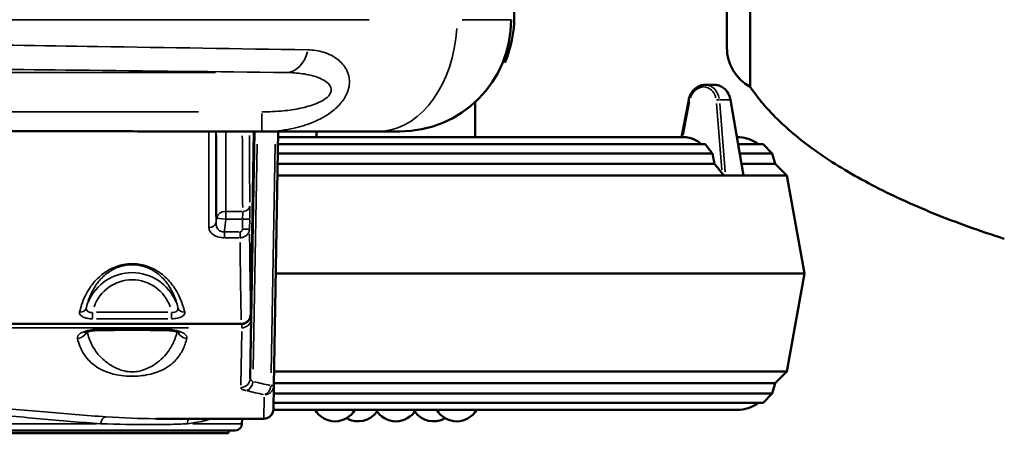
# Model space of a CAD drawing. Units: millimetres. Extents: x 0 to 23189, y 0 to 18412.
# Drawn here: x 3096 to 3927, y 5237 to 5586 of the extents above; entities that cross this region are included whole.
import ezdxf

# ---------------------------------------------------------------- set-up
doc = ezdxf.new("R2010")
doc.units = ezdxf.units.MM
doc.layers.add('MD_Visible', color=7, linetype='Continuous', lineweight=50)
doc.layers.add('MD_Visible Narrow', color=7, linetype='Continuous', lineweight=35)
doc.styles.get("Standard").update_dxf_attribs({"font": 'arial.ttf'})
doc.dimstyles.new('DİLARA 5', dxfattribs={"dimtxt": 250, "dimasz": 100, "dimexe": 0, "dimexo": 100, "dimgap": 50, "dimtad": 2, "dimdec": 0, "dimlfac": 0.1, "dimrnd": 5, "dimtxsty": 'Standard', "dimcen": 0, "dimse1": 1, "dimse2": 1, "dimclrd": 256, "dimadec": 0, "dimazin": 0, "dimtfac": 1, "dimtdec": 0, "dimtix": 1, "dimtmove": 0, "dimatfit": 3, "dimfxl": 1, "dimarcsym": 0})

# ---------------------------------------------------------------- blocks, each defined once
blk = doc.blocks.new('CustomObjectsInViewport14_0')
at = {"layer": 'MD_Visible'}
for p, q in [((3692.62, 5562.43), (3692.62, 5614.55)), ((3682.23, 5531.09), (3674.06, 5531.09)), ((3660.37, 5518.52), (3654.27, 5487.09)), ((3695.7, 5518.48), (3706.76, 5454.59)), ((3480.23, 5487.09), (3480.23, 5516.75)), ((3160.89, 5492.02), (2508.24, 5492.02)), ((3300.04, 5491.74), (3234.41, 5491.74)), ((3290.74, 5337.77), (3293.43, 5491.74)), ((3291.19, 5334.24), (3293.94, 5491.74)), ((3397.61, 5491.74), (3300.04, 5491.74)), ((3310.2, 5277.61), (3313.94, 5491.74)), ((3655.7, 5487.09), (3313.86, 5487.09)), ((3346.23, 5487.09), (3346.23, 5491.74)), ((3397.61, 5491.74), (3416.28, 5491.74)), ((3701.2, 5487.09), (3701.14, 5487.09)), ((3674.43, 5481.09), (3313.75, 5481.09)), ((3723.23, 5481.09), (3702.18, 5481.09)), ((3723.23, 5481.09), (3730.73, 5473.12)), ((3680.45, 5473.12), (3313.61, 5473.12)), ((3730.73, 5473.12), (3703.56, 5473.12)), ((3730.73, 5473.12), (3733.23, 5464.59)), ((3682.11, 5464.59), (3313.47, 5464.59)), ((3733.23, 5464.59), (3705.03, 5464.59)), ((3733.23, 5464.59), (3743.23, 5454.59)), ((3690.6, 5454.59), (3313.29, 5454.59)), ((3691.54, 5454.59), (3690.6, 5454.59)), ((3699.02, 5454.59), (3691.54, 5454.59)), ((3706.5, 5454.59), (3699.02, 5454.59)), ((3706.76, 5454.59), (3706.5, 5454.59)), ((3743.23, 5454.59), (3706.76, 5454.59)), ((3743.23, 5454.59), (3758.23, 5372.09)), ((3758.23, 5372.09), (3311.85, 5372.09)), ((3743.23, 5289.59), (3758.23, 5372.09)), ((3282.76, 5329.55), (2383.54, 5329.55)), ((3291.19, 5334.24), (3290.31, 5283.7)), ((3743.23, 5289.59), (3310.41, 5289.59)), ((3733.23, 5279.59), (3743.23, 5289.59)), ((3310.2, 5277.61), (3309.85, 5257.58)), ((3733.23, 5279.59), (3310.24, 5279.59)), ((3730.73, 5271.06), (3733.23, 5279.59)), ((3730.73, 5271.06), (3310.09, 5271.06)), ((3723.23, 5263.09), (3730.73, 5271.06)), ((3723.23, 5263.09), (3309.95, 5263.09)), ((3309.83, 5257.09), (3701.2, 5257.09)), ((3211.23, 5249.72), (3301.85, 5249.72)), ((3283.35, 5245.51), (3283.5, 5249.72)), ((2388.94, 5239.72), (3277.36, 5239.72)), ((2394.19, 5237.41), (3272.11, 5237.41)), ((3272.11, 5237.41), (3272.11, 5239.72))]:
    blk.add_line(p, q, dxfattribs=at)
for centre, radius, start, end in [((3413.14, 5588.72), 100.02, 337.02821, 22.97178), ((3301.85, 5257.72), 8, 270, 359)]:
    blk.add_arc(centre, radius, start, end, dxfattribs=at)
at = {"layer": 'MD_Visible', "extrusion": (0, 0, -1)}
for centre, radius, start, end in [((-3416.28, 5586.02), 94.28, 180, 270), ((-3730.12, 5562.43), 37.5, 298.57295, 0), ((-3701.2, 5457.09), 30, 90, 126.8699), ((-3701.2, 5287.09), 30, 233.1301, 270), ((-3361.87, 5266.96), 19.48, 210.44588, 329.55412), ((-3381.49, 5266.96), 19.48, 215.43477, 300.23582), ((-3413.23, 5266.96), 19.48, 210.44588, 329.55412), ((-3444.97, 5266.96), 19.48, 239.76424, 324.56537), ((-3464.59, 5266.96), 19.48, 210.44588, 329.55412), ((-3277.36, 5245.72), 6, 182, 270)]:
    blk.add_arc(centre, radius, start, end, dxfattribs=at)
at = {"layer": 'MD_Visible'}
for points, knots in [([(3712.18, 5647.49), (3712.18, 5647.49), (3712.18, 5647.01), (3712.18, 5645.1), (3712.18, 5643.68), (3712.18, 5638.53), (3712.18, 5633.92), (3712.18, 5622.57), (3712.18, 5615.94), (3712.18, 5601.51), (3712.18, 5593.85), (3712.18, 5578.49), (3712.18, 5570.95), (3712.18, 5556.98), (3712.18, 5550.68), (3712.18, 5540.18), (3712.18, 5536.07), (3712.18, 5530.8), (3712.18, 5529.5), (3712.18, 5529.5)], [-371.785763, -371.785763, -371.785763, -371.785763, -358.737354, -358.737354, -345.688944, -345.688944, -322.643015, -322.643015, -299.597085, -299.597085, -276.551155, -276.551155, -253.505226, -253.505226, -230.459296, -230.459296, -207.413366, -207.413366, -185.916753, -185.916753, -185.916753, -185.916753]), ([(3674.06, 5531.09), (3672.78, 5531.09), (3671.5, 5530.88), (3669.03, 5530.07), (3667.85, 5529.47), (3665.68, 5527.94), (3664.69, 5527.02), (3662.96, 5524.91), (3662.23, 5523.74), (3661.06, 5521.22), (3660.63, 5519.89), (3660.37, 5518.52)], [0, 0, 0, 0, 0.282522, 0.282522, 0.565044, 0.565044, 0.847567, 0.847567, 1.130089, 1.130089, 1.412611, 1.412611, 1.412611, 1.412611]), ([(3682.23, 5531.09), (3683.51, 5531.09), (3684.79, 5530.88), (3687.24, 5530.07), (3688.42, 5529.47), (3690.57, 5527.93), (3691.54, 5527), (3693.23, 5524.89), (3693.94, 5523.71), (3695.06, 5521.19), (3695.47, 5519.85), (3695.7, 5518.48)], [0, 0, 0, 0, 0.282522, 0.282522, 0.565044, 0.565044, 0.847567, 0.847567, 1.130089, 1.130089, 1.412611, 1.412611, 1.412611, 1.412611]), ([(3926.75, 5401.4), (3905.69, 5408.07), (3885.75, 5415.22), (3848.44, 5430.34), (3831.06, 5438.31), (3799.13, 5454.98), (3784.57, 5463.67), (3758.49, 5481.64), (3746.97, 5490.92), (3727.13, 5509.91), (3718.82, 5519.63), (3712.18, 5529.5)], [-0.8543693, -0.8543693, -0.8543693, -0.8543693, -0.7315171, -0.7315171, -0.6086649, -0.6086649, -0.4858127, -0.4858127, -0.3629605, -0.3629605, -0.2401083, -0.2401083, -0.2401083, -0.2401083]), ([(3234.41, 5491.74), (3234.28, 5491.74), (3234.15, 5491.74), (3230.78, 5491.74), (3227.53, 5491.75), (3213.24, 5491.8), (3202.17, 5491.88), (3181.01, 5491.99), (3170.96, 5492.02), (3160.89, 5492.02)], [-70.430755, -70.430755, -70.430755, -70.430755, -70.055292, -70.055292, -60.693433, -60.693433, -28.841066, -28.841066, 0, 0, 0, 0]), ([(3655.7, 5487.09), (3656.5, 5487.09), (3657.33, 5487.05), (3659.03, 5486.86), (3659.88, 5486.71), (3661.58, 5486.32), (3662.41, 5486.07), (3664.01, 5485.5), (3664.78, 5485.17), (3666.22, 5484.46), (3666.96, 5484.05), (3668.42, 5483.12), (3669.14, 5482.61), (3670.21, 5481.74), (3670.58, 5481.42), (3670.94, 5481.09)], [133.901311, 133.901311, 133.901311, 133.901311, 136.676048, 136.676048, 139.450786, 139.450786, 142.225523, 142.225523, 145.000261, 145.000261, 147.775032, 147.775032, 150.549803, 150.549803, 152.068949, 152.068949, 152.068949, 152.068949]), ([(3690.6, 5454.59), (3690.56, 5454.62), (3690.53, 5454.64), (3690.19, 5454.89), (3689.88, 5455.16), (3689.31, 5455.72), (3689.04, 5456.01), (3688.82, 5456.28), (3688.77, 5456.33), (3688.72, 5456.39), (3688.67, 5456.45)], [-2.407927, -2.407927, -2.407927, -2.407927, -2.271761, -2.271761, -1.135881, -1.135881, 0, 0, 0, 0.243559, 0.243559, 0.243559, 0.243559]), ([(3290.74, 5337.77), (3290.73, 5336.97), (3290.61, 5336.18), (3290.15, 5334.65), (3289.81, 5333.9), (3288.91, 5332.51), (3288.34, 5331.87), (3287.02, 5330.79), (3286.25, 5330.34), (3284.64, 5329.74), (3283.81, 5329.58), (3282.9, 5329.55), (3282.83, 5329.55), (3282.76, 5329.55)], [0, 0, 0, 0, 0.1295892, 0.1295892, 0.2591785, 0.2591785, 0.3887677, 0.3887677, 0.51765, 0.51765, 0.6376589, 0.6376589, 0.6479462, 0.6479462, 0.6479462, 0.6479462]), ([(3160.39, 5324.26), (3159.35, 5324.24), (3158.32, 5324.16), (3156.35, 5323.91), (3155.41, 5323.74), (3153.76, 5323.33), (3153.05, 5323.1), (3151.99, 5322.68), (3151.62, 5322.48), (3151.28, 5322.27), (3151.22, 5322.22), (3151.21, 5322.22)], [0, 0, 0, 0, 0.394388, 0.394388, 0.801621, 0.801621, 1.20669, 1.20669, 1.577703, 1.577703, 1.806813, 1.806813, 1.806813, 1.806813]), ([(3220.91, 5324.26), (3216.92, 5324.35), (3212.88, 5324.39), (3204.81, 5324.47), (3200.76, 5324.49), (3192.67, 5324.51), (3188.63, 5324.51), (3180.54, 5324.49), (3176.49, 5324.47), (3168.42, 5324.39), (3164.38, 5324.35), (3160.39, 5324.26)], [0, 0, 0, 0, 1.217722, 1.217722, 2.435444, 2.435444, 3.653166, 3.653166, 4.870888, 4.870888, 6.08861, 6.08861, 6.08861, 6.08861]), ([(3220.91, 5324.26), (3221.95, 5324.24), (3222.98, 5324.16), (3224.95, 5323.91), (3225.89, 5323.74), (3227.54, 5323.33), (3228.25, 5323.1), (3229.31, 5322.68), (3229.68, 5322.48), (3230.02, 5322.27), (3230.08, 5322.22), (3230.09, 5322.22)], [0, 0, 0, 0, 0.394388, 0.394388, 0.801621, 0.801621, 1.20669, 1.20669, 1.577703, 1.577703, 1.806813, 1.806813, 1.806813, 1.806813])]:
    blk.add_open_spline(points, degree=3, knots=knots, dxfattribs=at)
for points, weights in [([(3674.43, 5481.09), (3677.41, 5477.15), (3680.45, 5473.12)], [1, 1.00007054298, 1]), ([(3680.45, 5473.12), (3681.28, 5468.87), (3682.11, 5464.59)], [1, 1.00000659788, 1]), ([(3682.11, 5464.59), (3685.35, 5460.57), (3688.67, 5456.45)], [1, 1.00009567239, 1.00003514462])]:
    blk.add_rational_spline(points, weights, degree=2, dxfattribs=at)
at = {"layer": 'MD_Visible Narrow'}
for p, q in [((2055.34, 5586.02), (3390.62, 5586.02)), ((3510.43, 5586.02), (3469.05, 5586.02)), ((3261.05, 5541.49), (2182.67, 5541.49)), ((3694.98, 5518.45), (3686.73, 5518.45)), ((3655.58, 5488.65), (3661.03, 5516.8)), ((3683.83, 5515.27), (3688.42, 5459.55)), ((3691.27, 5457.78), (3686.54, 5515.26)), ((3696, 5515.26), (3705.95, 5457.78)), ((2283.71, 5508.32), (3246.55, 5508.32)), ((3300.04, 5491.79), (3300.04, 5506.89)), ((3290.87, 5345.46), (3293.29, 5484.04)), ((3292.79, 5291.58), (3296.1, 5481.21)), ((3311.41, 5481.04), (3308.05, 5288.35)), ((3269.81, 5424.26), (3269.81, 5418.28)), ((3270.52, 5424.48), (3283.26, 5424.48)), ((3283.16, 5417.9), (3270.52, 5417.9)), ((3283.73, 5410), (3283.86, 5417.48)), ((3289.84, 5417.79), (3284.33, 5417.89)), ((3289.86, 5417.37), (3289.73, 5409.89)), ((3268.47, 5402.4), (3268.47, 5406.94)), ((3269.13, 5407.24), (3281.07, 5407.24)), ((3281.07, 5402.23), (3269.13, 5402.23)), ((3281.73, 5402.4), (3281.73, 5406.94)), ((3289.69, 5409.48), (3284.19, 5409.57)), ((3157.3, 5334.08), (3157.3, 5339.04)), ((3220.66, 5339.38), (3160.64, 5339.38)), ((3224, 5339.04), (3224, 5334.08)), ((3290.74, 5337.77), (3290.74, 5337.77)), ((2428.5, 5329.9), (3237.8, 5329.9)), ((3160.64, 5333.93), (3220.66, 5333.93)), ((3282.76, 5329.87), (3282.76, 5329.55)), ((3283.18, 5326.44), (3283.18, 5329.36)), ((3291.18, 5334.24), (3290.06, 5334.26)), ((2428.13, 5326.35), (3238.17, 5326.35)), ((3282.34, 5277.97), (3283.12, 5323.24)), ((3310.2, 5277.61), (3308.08, 5277.64)), ((3301.85, 5249.77), (3302.17, 5267.96)), ((3086.43, 5245.51), (3160.57, 5245.51)), ((3241.76, 5245.51), (3283.24, 5245.51))]:
    blk.add_line(p, q, dxfattribs=at)
for centre, major_axis, ratio, start_param, end_param in [((3397.61, 5586.02), (0, -94.27), 0.712626, 0.07854, 1.492257), ((3320.96, 5567.67), (-0.3, -26.19), 0.714154, 0.080334, 1.241587), ((3673.33, 5516.09), (2.79, 14.81), 0.858219, 5.10135, 6.3727), ((3684.57, 5518.14), (1.99, 0.16), 0.173091, 0.602796, 2.000798), ((3693.73, 5518.14), (1.97, 0.34), 0.018913, 0.025825, 0.490682), ((3311.79, 6169.62), (-15.7, -899), 0.017452, -0.710642, -0.608658), ((3283.96, 5429.42), (-6, -0.05), 0.823461, 1.641631, 3.033502), ((3269.81, 5417.9), (-7.94, 0.98), 0, 4.786549, 6.122315), ((3283.62, 5417.9), (0.24, 8), 0.030523, 4.761697, 5.632447), ((3311.79, 6169.58), (-15.92, -912), 0.017452, -0.577018, -0.430312), ((3190.65, 5332.73), (0, 40.11), 0.997331, 5.109544, 7.456827), ((3146.28, 5344.87), (-5.86, 1.3), 0.898351, 1.833997, 3.023202), ((3235.02, 5344.87), (-5.86, -1.3), 0.898351, 0.11839, 1.307595), ((3236.82, 5324.8), (-7.76, 1.93), 0.922421, 0.617155, 1.733982), ((3282.31, 5283.84), (-8, 0.14), 0.971354, 1.665442, 3.063901), ((3286.95, 5281.15), (-1.81, -7.79), 0.699168, 0.390372, 1.649188), ((3302.2, 5277.75), (-1.67, -7.82), 0.700435, 0.366854, 1.636463), ((3302.2, 5277.75), (-8, 0.14), 0.978036, 1.665553, 3.063906), ((3507.87, 6169.72), (-491.65, -783.5), 0.980806, 0.325423, 0.340904), ((3168.68, 5245.3), (-0.38, -5.99), 0.735824, 3.302779, 4.649479), ((3242.73, 5245.3), (0.71, -5.96), 0.895761, 3.816815, 4.531754)]:
    blk.add_ellipse(centre, major_axis=major_axis, ratio=ratio, start_param=start_param, end_param=end_param, dxfattribs=at)
at = {"layer": 'MD_Visible Narrow', "extrusion": (0, 0, -1)}
for centre, major_axis, ratio, start_param, end_param in [((3672.34, 5516.31), (2.75, 12.78), 0.855748, 4.829575, 7.372275), ((3682.69, 5516.09), (-1.79, 14.92), 0.86289, 0.173733, 1.445083), ((3662.33, 5518.14), (-1.96, 0.38), 0.016511, 0.051843, 0.985011), ((3305.79, 6169.72), (15.7, 905), 0.017337, 3.750625, 3.859272), ((3289.62, 5417.79), (-0.24, -14), 0.017452, 3.79296, 4.663709), ((3269.81, 5417.9), (8, 0.03), 0.823468, 3.365682, 4.644174), ((3255.5, 5415.85), (6, 0.01), 0.824806, 0.224509, 1.501638), ((3303.79, 6169.72), (15.92, 920), 0.017301, 3.570055, 3.717187), ((3190.65, 5332.73), (0, 34.13), 0.996195, 5.046037, 7.520333), ((3144.48, 5324.8), (7.76, 1.93), 0.922421, 0.617155, 1.733982), ((3160.22, 5332.26), (0.17, -8), 0.049069, 0.020382, 0.387252), ((3221.08, 5332.26), (0.17, 8), 0.049069, 2.75434, 3.121211), ((3513.52, 6169.62), (656.24, 644.88), 0.982697, 2.567, 2.582481)]:
    blk.add_ellipse(centre, major_axis=major_axis, ratio=ratio, start_param=start_param, end_param=end_param, dxfattribs=at)
at = {"layer": 'MD_Visible Narrow'}
for points, knots in [([(1979.98, 5581.85), (2127.93, 5579.54), (2275.82, 5577.24), (2575.15, 5572.56), (2726.58, 5570.2), (2972.55, 5566.35), (3067.13, 5564.87), (3220.77, 5562.47), (3279.85, 5561.54), (3338.93, 5560.62)], [-1852.587229, -1852.587229, -1852.587229, -1852.587229, -1248.287701, -1248.287701, -628.982175, -628.982175, -241.916221, -241.916221, 0, 0, 0, 0]), ([(3338.93, 5560.62), (3343.5, 5560.55), (3347.97, 5559.9), (3356.53, 5557.27), (3360.64, 5555.29), (3367.08, 5550.19), (3369.59, 5547.45), (3372.91, 5541.18), (3373.93, 5537.94), (3374.13, 5530.33), (3373.16, 5525.96), (3369.22, 5518.61), (3366.98, 5515.69), (3361.68, 5510.38), (3358.67, 5508.03), (3350.42, 5502.66), (3344.85, 5500.07), (3333.6, 5496.06), (3327.82, 5494.6), (3314.69, 5492.31), (3307.3, 5491.74), (3300.04, 5491.74)], [-139.277382, -139.277382, -139.277382, -139.277382, -120.540543, -120.540543, -101.594441, -101.594441, -86.812745, -86.812745, -74.919294, -74.919294, -62.686189, -62.686189, -53.975669, -53.975669, -45.265149, -45.265149, -31.337411, -31.337411, -17.409673, -17.409673, 0, 0, 0, 0]), ([(3320.96, 5541.49), (3261.83, 5542.16), (3202.7, 5542.82), (3048.94, 5544.56), (2954.3, 5545.63), (2708.18, 5548.41), (2556.67, 5550.11), (2257.42, 5553.49), (2109.69, 5555.15), (1961.91, 5556.81)], [0, 0, 0, 0, 241.916221, 241.916221, 628.982175, 628.982175, 1248.287701, 1248.287701, 1851.814852, 1851.814852, 1851.814852, 1851.814852]), ([(3300.04, 5508.32), (3306.12, 5508.32), (3312.27, 5508.6), (3323.15, 5509.7), (3327.91, 5510.4), (3337.1, 5512.33), (3341.61, 5513.58), (3348.16, 5516.17), (3350.51, 5517.3), (3354.52, 5519.86), (3356.15, 5521.26), (3358.73, 5524.8), (3359.04, 5526.91), (3357.85, 5530.57), (3356.48, 5532.13), (3352.55, 5535.15), (3349.81, 5536.47), (3342.99, 5538.92), (3338.76, 5539.88), (3330.04, 5541.14), (3325.53, 5541.45), (3320.96, 5541.49)], [0, 0, 0, 0, 17.409673, 17.409673, 31.337411, 31.337411, 45.265149, 45.265149, 53.975669, 53.975669, 62.686189, 62.686189, 74.919294, 74.919294, 86.812745, 86.812745, 101.594441, 101.594441, 120.540543, 120.540543, 139.277382, 139.277382, 139.277382, 139.277382]), ([(3255.5, 5410.9), (3255.46, 5428.3), (3255.43, 5446.97), (3255.39, 5474.93), (3255.38, 5483.24), (3255.37, 5491.74)], [0, 0, 0, 0, 9.169523, 9.169523, 12.91776, 12.91776, 12.91776, 12.91776]), ([(3261.33, 5491.74), (3261.34, 5484.62), (3261.34, 5477.64), (3261.38, 5451.03), (3261.4, 5432.44), (3261.43, 5415.11)], [-12.345642, -12.345642, -12.345642, -12.345642, -9.169523, -9.169523, 0, 0, 0, 0]), ([(3261.9, 5418.87), (3261.89, 5422.45), (3261.88, 5426.09), (3261.83, 5438.68), (3261.8, 5447.89), (3261.78, 5457.41), (3261.75, 5467.22), (3261.73, 5477.35), (3261.7, 5489.1), (3261.7, 5490.42), (3261.69, 5491.74)], [2.68614, 2.68614, 2.68614, 2.68614, 4.586088, 4.586088, 9.172176, 9.172176, 9.172176, 13.900278, 13.900278, 14.494527, 14.494527, 14.494527, 14.494527]), ([(3269.64, 5491.74), (3269.66, 5481.81), (3269.68, 5472.17), (3269.7, 5462.81), (3269.72, 5453.35), (3269.75, 5444.18), (3269.79, 5431.66), (3269.8, 5428.04), (3269.81, 5424.48)], [-13.707818, -13.707818, -13.707818, -13.707818, -9.172176, -9.172176, -9.172176, -4.586088, -4.586088, -2.68614, -2.68614, -2.68614, -2.68614]), ([(3261.43, 5415.11), (3261.55, 5416.07), (3261.67, 5417.03), (3261.79, 5418), (3261.83, 5418.29), (3261.87, 5418.58), (3261.9, 5418.87)], [0.6241284, 0.6241284, 0.6241284, 0.6241284, 0.91687, 0.91687, 0.91687, 1.0052095, 1.0052095, 1.0052095, 1.0052095]), ([(3268.47, 5402.23), (3267.63, 5402.23), (3266.79, 5402.28), (3263.75, 5402.65), (3261.68, 5403.3), (3258.4, 5405.12), (3257.2, 5406.28), (3255.81, 5408.61), (3255.5, 5409.75), (3255.5, 5410.9)], [0, 0, 0, 0, 0.250965, 0.250965, 0.935385, 0.935385, 1.636459, 1.636459, 2.241905, 2.241905, 2.241905, 2.241905]), ([(3261.43, 5415.11), (3261.37, 5413.97), (3261.49, 5412.85), (3262.17, 5410.62), (3262.8, 5409.54), (3264.6, 5407.93), (3265.76, 5407.4), (3267.5, 5407.2), (3267.98, 5407.19), (3268.47, 5407.24)], [-2.241905, -2.241905, -2.241905, -2.241905, -1.636459, -1.636459, -0.935385, -0.935385, -0.250965, -0.250965, 0, 0, 0, 0]), ([(3269.81, 5417.9), (3269.78, 5417.6), (3269.74, 5417.31), (3269.7, 5417.02), (3269.52, 5415.5), (3269.33, 5413.99), (3268.94, 5410.95), (3268.75, 5409.44), (3268.55, 5407.92), (3268.53, 5407.69), (3268.5, 5407.47), (3268.47, 5407.24)], [-1.005209, -1.005209, -1.005209, -1.005209, -0.91687, -0.91687, -0.91687, -0.458435, -0.458435, 0, 0, 0, 0.068752, 0.068752, 0.068752, 0.068752]), ([(3281.73, 5407.24), (3281.84, 5407.24), (3281.95, 5407.25), (3282.23, 5407.31), (3282.39, 5407.37), (3282.74, 5407.56), (3282.92, 5407.7), (3283.23, 5408.03), (3283.35, 5408.22), (3283.59, 5408.72), (3283.68, 5409.04), (3283.72, 5409.44), (3283.72, 5409.51), (3283.72, 5409.58)], [0, 0, 0, 0, 0.0327137, 0.0327137, 0.0850556, 0.0850556, 0.1531002, 0.1531002, 0.2205976, 0.2205976, 0.3188244, 0.3188244, 0.3400785, 0.3400785, 0.3400785, 0.3400785]), ([(3289.72, 5409.48), (3289.71, 5409.26), (3289.7, 5409.04), (3289.55, 5407.82), (3289.2, 5406.82), (3288.23, 5405.29), (3287.73, 5404.7), (3286.51, 5403.67), (3285.79, 5403.22), (3284.38, 5402.63), (3283.71, 5402.44), (3282.6, 5402.27), (3282.17, 5402.24), (3281.73, 5402.23)], [-0.3400785, -0.3400785, -0.3400785, -0.3400785, -0.3188244, -0.3188244, -0.2205976, -0.2205976, -0.1531002, -0.1531002, -0.0850556, -0.0850556, -0.0327137, -0.0327137, 0, 0, 0, 0]), ([(3235.02, 5339.46), (3235.02, 5339.49), (3235.01, 5339.52), (3234.55, 5341.6), (3233.98, 5343.67), (3232.44, 5348.35), (3231.4, 5350.96), (3229, 5355.81), (3227.72, 5358.05), (3225.24, 5361.7), (3224.18, 5363.1), (3221.71, 5366.05), (3220.26, 5367.58), (3217.07, 5370.5), (3215.35, 5371.89), (3212.13, 5374.07), (3210.76, 5374.9), (3207.62, 5376.56), (3205.82, 5377.37), (3202.82, 5378.43), (3201.74, 5378.76), (3198.73, 5379.56), (3196.71, 5379.94), (3193.31, 5380.29), (3191.98, 5380.36), (3190.65, 5380.36), (3189.32, 5380.36), (3187.99, 5380.29), (3184.59, 5379.94), (3182.57, 5379.56), (3179.56, 5378.76), (3178.48, 5378.43), (3175.48, 5377.37), (3173.68, 5376.56), (3170.54, 5374.9), (3169.17, 5374.07), (3165.95, 5371.89), (3164.23, 5370.5), (3161.04, 5367.58), (3159.59, 5366.05), (3157.12, 5363.1), (3156.06, 5361.7), (3153.58, 5358.05), (3152.3, 5355.81), (3149.9, 5350.96), (3148.86, 5348.35), (3147.32, 5343.67), (3146.75, 5341.6), (3146.29, 5339.52), (3146.28, 5339.49), (3146.28, 5339.46)], [-24.105388, -24.105388, -24.105388, -24.105388, -24.084512, -24.084512, -22.660834, -22.660834, -20.91863, -20.91863, -19.444809, -19.444809, -18.515023, -18.515023, -17.484956, -17.484956, -16.5066, -16.5066, -15.865931, -15.865931, -15.149284, -15.149284, -14.772779, -14.772779, -14.133636, -14.133636, -13.734172, -13.734172, -13.734172, -13.334708, -13.334708, -12.695565, -12.695565, -12.319059, -12.319059, -11.602412, -11.602412, -10.961744, -10.961744, -9.983388, -9.983388, -8.953321, -8.953321, -8.023535, -8.023535, -6.549714, -6.549714, -4.80751, -4.80751, -3.383832, -3.383832, -3.362956, -3.362956, -3.362956, -3.362956]), ([(3152.06, 5343.3), (3152.07, 5343.32), (3152.08, 5343.35), (3152.48, 5345.2), (3152.97, 5347.04), (3154.31, 5351.19), (3155.22, 5353.51), (3157.3, 5357.81), (3158.41, 5359.79), (3160.57, 5363.02), (3161.49, 5364.27), (3163.64, 5366.87), (3164.9, 5368.23), (3167.67, 5370.81), (3169.17, 5372.04), (3171.97, 5373.97), (3173.16, 5374.71), (3175.89, 5376.17), (3177.46, 5376.88), (3180.07, 5377.82), (3181, 5378.12), (3183.62, 5378.82), (3185.38, 5379.16), (3188.33, 5379.47), (3189.49, 5379.53), (3190.65, 5379.53), (3191.81, 5379.53), (3192.97, 5379.47), (3195.92, 5379.16), (3197.68, 5378.82), (3200.3, 5378.12), (3201.23, 5377.82), (3203.84, 5376.88), (3205.41, 5376.17), (3208.14, 5374.71), (3209.33, 5373.97), (3212.13, 5372.04), (3213.63, 5370.81), (3216.4, 5368.23), (3217.66, 5366.87), (3219.81, 5364.27), (3220.73, 5363.02), (3222.89, 5359.79), (3224, 5357.81), (3226.08, 5353.51), (3226.99, 5351.19), (3228.33, 5347.04), (3228.82, 5345.2), (3229.22, 5343.35), (3229.23, 5343.32), (3229.24, 5343.3)], [3.362956, 3.362956, 3.362956, 3.362956, 3.383832, 3.383832, 4.80751, 4.80751, 6.549714, 6.549714, 8.023535, 8.023535, 8.953321, 8.953321, 9.983388, 9.983388, 10.961744, 10.961744, 11.602412, 11.602412, 12.319059, 12.319059, 12.695565, 12.695565, 13.334708, 13.334708, 13.734172, 13.734172, 13.734172, 14.133636, 14.133636, 14.772779, 14.772779, 15.149284, 15.149284, 15.865931, 15.865931, 16.5066, 16.5066, 17.484956, 17.484956, 18.515023, 18.515023, 19.444809, 19.444809, 20.91863, 20.91863, 22.660834, 22.660834, 24.084512, 24.084512, 24.105388, 24.105388, 24.105388, 24.105388]), ([(3146.28, 5339.46), (3146.13, 5338.78), (3146.25, 5338.09), (3147.09, 5336.81), (3147.77, 5336.22), (3149.56, 5335.24), (3150.65, 5334.83), (3152.89, 5334.29), (3154, 5334.11), (3155.85, 5333.96), (3156.58, 5333.93), (3157.3, 5333.93)], [-1.920672, -1.920672, -1.920672, -1.920672, -1.447163, -1.447163, -0.993458, -0.993458, -0.566773, -0.566773, -0.217989, -0.217989, 0, 0, 0, 0]), ([(3157.3, 5339.38), (3156.93, 5339.31), (3156.55, 5339.27), (3155.61, 5339.26), (3155.06, 5339.34), (3153.94, 5339.66), (3153.41, 5339.94), (3152.56, 5340.67), (3152.26, 5341.12), (3151.93, 5342.14), (3151.92, 5342.71), (3152.06, 5343.3)], [0, 0, 0, 0, 0.217989, 0.217989, 0.566773, 0.566773, 0.993458, 0.993458, 1.447163, 1.447163, 1.920672, 1.920672, 1.920672, 1.920672]), ([(3229.24, 5343.3), (3229.31, 5342.98), (3229.35, 5342.67), (3229.32, 5341.89), (3229.18, 5341.44), (3228.62, 5340.52), (3228.13, 5340.08), (3226.85, 5339.45), (3226.05, 5339.27), (3224.8, 5339.27), (3224.4, 5339.3), (3224, 5339.38)], [0, 0, 0, 0, 0.253896, 0.253896, 0.66013, 0.66013, 1.16636, 1.16636, 1.687294, 1.687294, 1.920675, 1.920675, 1.920675, 1.920675]), ([(3224, 5333.93), (3224.78, 5333.93), (3225.55, 5333.96), (3228.01, 5334.18), (3229.62, 5334.51), (3232.25, 5335.44), (3233.28, 5336.03), (3234.54, 5337.21), (3234.89, 5337.78), (3235.11, 5338.73), (3235.1, 5339.09), (3235.02, 5339.46)], [-1.920675, -1.920675, -1.920675, -1.920675, -1.687294, -1.687294, -1.16636, -1.16636, -0.66013, -0.66013, -0.253896, -0.253896, 0, 0, 0, 0]), ([(3282.76, 5329.9), (3284.17, 5329.9), (3285.59, 5330.3), (3287.87, 5331.64), (3288.78, 5332.53), (3289.95, 5334.33), (3290.31, 5335.19), (3290.65, 5336.63), (3290.73, 5337.2), (3290.74, 5337.77)], [-0.6479462, -0.6479462, -0.6479462, -0.6479462, -0.4351249, -0.4351249, -0.241736, -0.241736, -0.0929754, -0.0929754, 0, 0, 0, 0]), ([(3283.18, 5326.35), (3284.63, 5326.35), (3286.08, 5326.76), (3288.37, 5328.14), (3289.27, 5329.02), (3290.42, 5330.82), (3290.77, 5331.67), (3291.11, 5333.11), (3291.18, 5333.68), (3291.19, 5334.24)], [-0.6509213, -0.6509213, -0.6509213, -0.6509213, -0.4323773, -0.4323773, -0.2402096, -0.2402096, -0.0923883, -0.0923883, 0, 0, 0, 0]), ([(3160.22, 5324.91), (3158.41, 5324.88), (3156.62, 5324.71), (3152.37, 5323.98), (3150.09, 5323.28), (3146.57, 5321.54), (3145.34, 5320.5), (3144.41, 5318.75), (3144.31, 5318.07), (3144.48, 5317.39)], [0, 0, 0, 0, 0.543203, 0.543203, 1.385256, 1.385256, 2.240396, 2.240396, 2.774858, 2.774858, 2.774858, 2.774858]), ([(3228.62, 5322.95), (3227.88, 5319.98), (3226.92, 5317.1), (3224.27, 5311.14), (3222.5, 5308.07), (3218.77, 5303.29), (3217.13, 5301.5), (3213.31, 5298.04), (3211.13, 5296.36), (3207.08, 5293.88), (3205.46, 5293), (3201.94, 5291.41), (3200.02, 5290.68), (3196.38, 5289.71), (3194.71, 5289.4), (3191.62, 5289.13), (3190.21, 5289.11), (3186.66, 5289.36), (3184.55, 5289.77), (3180.86, 5290.85), (3179.24, 5291.47), (3175.77, 5293.02), (3173.99, 5294), (3171.36, 5295.65), (3170.42, 5296.3), (3167.78, 5298.24), (3166.23, 5299.57), (3163.5, 5302.26), (3162.29, 5303.61), (3159.69, 5306.91), (3158.41, 5308.89), (3156.14, 5313.03), (3155.18, 5315.19), (3153.71, 5319.22), (3153.15, 5321.07), (3152.68, 5322.95)], [-22.603163, -22.603163, -22.603163, -22.603163, -20.305048, -20.305048, -17.685339, -17.685339, -16.049128, -16.049128, -14.412916, -14.412916, -13.465436, -13.465436, -12.517956, -12.517956, -11.793935, -11.793935, -11.207902, -11.207902, -10.292934, -10.292934, -9.487015, -9.487015, -8.433488, -8.433488, -7.78473, -7.78473, -6.513678, -6.513678, -5.284988, -5.284988, -3.569064, -3.569064, -1.77858, -1.77858, -0.321601, -0.321601, -0.321601, -0.321601]), ([(3221.08, 5324.91), (3218.16, 5324.98), (3215.23, 5325.02), (3209.38, 5325.08), (3206.45, 5325.11), (3199.23, 5325.15), (3194.94, 5325.16), (3183.43, 5325.16), (3176.21, 5325.13), (3166.07, 5325.02), (3163.14, 5324.98), (3160.22, 5324.91)], [0, 0, 0, 0, 0.878316, 0.878316, 1.756631, 1.756631, 3.044305, 3.044305, 5.210294, 5.210294, 6.08861, 6.08861, 6.08861, 6.08861]), ([(3236.82, 5317.39), (3236.99, 5318.07), (3236.89, 5318.75), (3235.96, 5320.5), (3234.73, 5321.54), (3231.21, 5323.28), (3228.93, 5323.98), (3224.68, 5324.71), (3222.89, 5324.88), (3221.08, 5324.91)], [-2.774858, -2.774858, -2.774858, -2.774858, -2.240396, -2.240396, -1.385256, -1.385256, -0.543203, -0.543203, 0, 0, 0, 0]), ([(3144.48, 5317.39), (3145.03, 5315.15), (3145.72, 5312.97), (3147.43, 5308.72), (3148.46, 5306.65), (3150.89, 5302.73), (3152.28, 5300.87), (3155.13, 5297.81), (3156.45, 5296.57), (3159.52, 5294.14), (3161.27, 5292.95), (3164.32, 5291.25), (3165.43, 5290.7), (3168.56, 5289.3), (3170.74, 5288.49), (3175.14, 5287.23), (3177.24, 5286.75), (3182.17, 5285.92), (3185.07, 5285.61), (3190.04, 5285.43), (3192.01, 5285.44), (3196.32, 5285.65), (3198.61, 5285.88), (3203.52, 5286.62), (3206.02, 5287.19), (3210.48, 5288.47), (3212.45, 5289.19), (3217.29, 5291.29), (3219.8, 5292.77), (3224.11, 5295.87), (3225.91, 5297.51), (3229.99, 5301.95), (3231.89, 5304.85), (3234.9, 5310.92), (3236.01, 5314.09), (3236.82, 5317.39)], [0, 0, 0, 0, 1.77858, 1.77858, 3.569064, 3.569064, 5.284988, 5.284988, 6.513678, 6.513678, 7.78473, 7.78473, 8.433488, 8.433488, 9.487015, 9.487015, 10.292934, 10.292934, 11.207902, 11.207902, 11.793935, 11.793935, 12.517956, 12.517956, 13.465436, 13.465436, 14.412916, 14.412916, 16.049128, 16.049128, 17.685339, 17.685339, 20.305048, 20.305048, 22.924758, 22.924758, 22.924758, 22.924758]), ([(3292.6, 5281.05), (3292.11, 5281.27), (3291.68, 5281.52), (3290.91, 5282.15), (3290.62, 5282.53), (3290.35, 5283.18), (3290.3, 5283.44), (3290.31, 5283.7)], [-1.283847, -1.283847, -1.283847, -1.283847, -0.856746, -0.856746, -0.329518, -0.329518, 0, 0, 0, 0]), ([(3282.31, 5276.07), (3282.3, 5275.8), (3282.4, 5275.54), (3282.95, 5274.88), (3283.55, 5274.49), (3285.1, 5273.85), (3285.96, 5273.58), (3286.95, 5273.35)], [0, 0, 0, 0, 0.329518, 0.329518, 0.856746, 0.856746, 1.283847, 1.283847, 1.283847, 1.283847]), ([(3085.62, 5252.13), (3104.3, 5250.41), (3122.03, 5248.77), (3147.5, 5246.68), (3156.06, 5246.04), (3164.27, 5245.51)], [-103.424485, -103.424485, -103.424485, -103.424485, -96.535598, -96.535598, -92.844998, -92.844998, -92.844998, -92.844998]), ([(3168.68, 5251.29), (3160.36, 5251.82), (3151.69, 5252.46), (3125.87, 5254.52), (3107.91, 5256.16), (3088.98, 5257.87)], [92.844998, 92.844998, 92.844998, 92.844998, 96.535598, 96.535598, 103.424485, 103.424485, 103.424485, 103.424485]), ([(3164.27, 5245.51), (3178.91, 5245.04), (3192.37, 5244.75), (3210.57, 5244.71), (3216.25, 5244.76), (3227.21, 5245.01), (3232.47, 5245.22), (3237.34, 5245.51)], [-13.157762, -13.157762, -13.157762, -13.157762, -6.578881, -6.578881, -3.362487, -3.362487, 0, 0, 0, 0]), ([(3211.23, 5249.72), (3210.65, 5249.72), (3210.07, 5249.72), (3197.1, 5249.77), (3183.5, 5250.35), (3168.68, 5251.29)], [6.266704, 6.266704, 6.266704, 6.266704, 6.578881, 6.578881, 13.157762, 13.157762, 13.157762, 13.157762]), ([(3237.34, 5245.51), (3239.52, 5245.77), (3241.63, 5246.07), (3248.91, 5247.26), (3253.67, 5248.36), (3257.92, 5249.72)], [-79.686441, -79.686441, -79.686441, -79.686441, -78.185561, -78.185561, -74.313667, -74.313667, -74.313667, -74.313667])]:
    blk.add_open_spline(points, degree=3, knots=knots, dxfattribs=at)
blk = doc.blocks.new('*D9')
at = {"lineweight": -2, "transparency": 16777216}
blk.add_line((951.18, 9781.19), (951.18, 2556.16), dxfattribs=at)
at = {"transparency": 16777216}
for points in [[(934.51, 9781.19), (967.85, 9781.19), (951.18, 9881.19)], [(934.51, 2556.16), (967.85, 2556.16), (951.18, 2456.16)]]:
    blk.add_solid(points, dxfattribs=at)
at = {"layer": 'Defpoints', "color": 0, "transparency": 16777216}
for p in [(8077.32, 9881.19), (951.18, 2456.16), (8077.32, 2456.16)]:
    blk.add_point(p, dxfattribs=at)
at = {"color": 0, "transparency": 16777216, "insert": (774.05, 6168.68), "char_height": 250, "attachment_point": 5, "rotation": 90}
blk.add_mtext('745', dxfattribs=at)

msp = doc.modelspace()

# ---------------------------------------------------------------- block references
at = {"layer": 'MD_Visible'}
msp.add_blockref('CustomObjectsInViewport14_0', (0, 0), dxfattribs=at)

# ---------------------------------------------------------------- dimensions: what is measured, and where the dimension line sits
dim = msp.add_linear_dim(base=(951.18, 2456.16), p1=(8077.32, 9881.19), p2=(8077.32, 2456.16), angle=90, dimstyle='DİLARA 5')
dim.commit()
dim.dimension.update_dxf_attribs({"geometry": '*D9', "text_midpoint": (774.05, 6168.68)})

doc.saveas('drawing.dxf')
